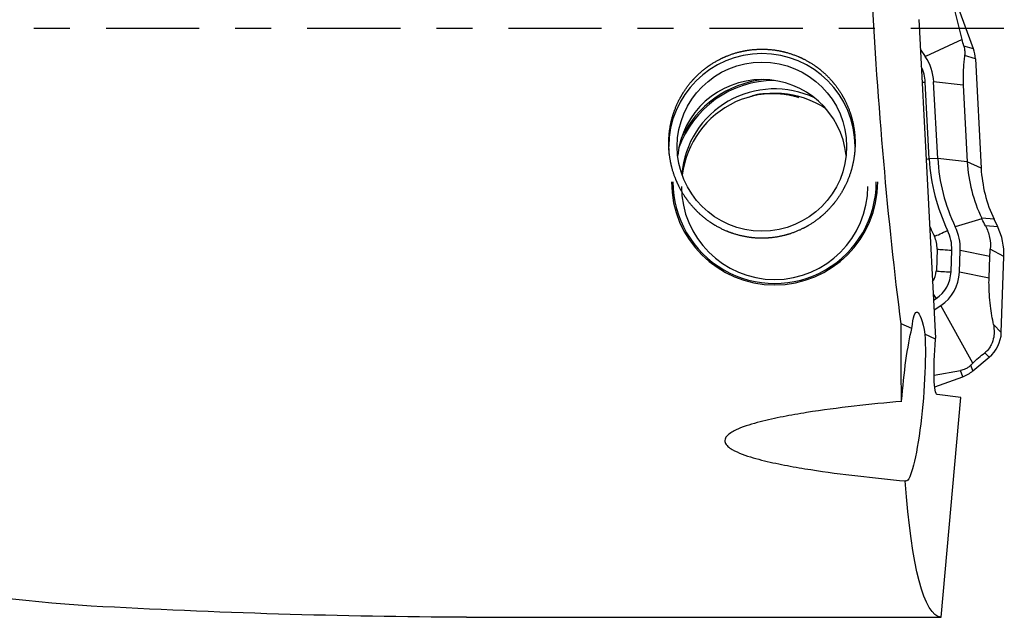
# Model space of a CAD drawing. Units: millimetres. Extents: x -77 to 76, y -81 to 24.
# Drawn here: x 34 to 46, y -7 to 0 of the extents above; entities that cross this region are included whole.
import ezdxf

# ---------------------------------------------------------------- set-up
doc = ezdxf.new("R2010")
doc.units = ezdxf.units.MM
doc.linetypes.add('CENTER', pattern=[47.5, 22, -8.5, 8.5, -8.5])
doc.layers.add('1', color=4, linetype='CONTINUOUS')
doc.layers.add('SK4', color=2, linetype='CENTER')

msp = doc.modelspace()

# ---------------------------------------------------------------- linework, layer by layer
at = {"layer": '1'}
for p, q in [((45.506, -0.132), (45.407, 0.263)), ((45.639, -0.243), (45.454, 0.264)), ((44.995, 0.103), (45.193, -3.654)), ((45.506, -0.132), (45.072, -0.332)), ((45.639, -0.243), (45.527, -0.209)), ((45.072, -0.332), (45.014, -0.244)), ((45.663, -0.358), (45.535, -0.32)), ((45.663, -0.358), (45.73, -1.648)), ((45.118, -1.54), (45.07, -0.634)), ((45.52, -0.67), (45.17, -0.629)), ((45.218, -1.535), (45.17, -0.629)), ((45.52, -0.67), (45.567, -1.576)), ((45.218, -1.535), (45.118, -1.54)), ((45.567, -1.576), (45.218, -1.535)), ((45.73, -1.648), (45.567, -1.576)), ((45.74, -2.249), (45.425, -2.341)), ((45.884, -2.252), (45.737, -2.241)), ((45.927, -2.342), (45.884, -2.252)), ((45.927, -2.342), (45.782, -2.331)), ((45.211, -2.604), (45.202, -2.862)), ((45.375, -2.874), (45.384, -2.616)), ((45.475, -2.877), (45.484, -2.619)), ((45.834, -2.691), (45.484, -2.619)), ((46, -2.691), (45.839, -2.605)), ((45.824, -2.949), (45.834, -2.691)), ((45.968, -3.588), (46, -2.691)), ((45.824, -2.949), (45.475, -2.877)), ((45.169, -3.207), (45.199, -3.187)), ((45.175, -3.323), (45.255, -3.271)), ((45.631, -3.952), (45.255, -3.271)), ((44.913, -3.541), (44.786, -3.485)), ((45.968, -3.588), (45.876, -3.496)), ((45.193, -3.666), (45.067, -3.61)), ((45.826, -3.88), (45.773, -3.828)), ((45.634, -4.041), (45.826, -3.88)), ((45.175, -4.091), (45.487, -4.037)), ((45.514, -4.11), (45.487, -4.037)), ((45.609, -3.973), (45.631, -3.952)), ((45.634, -4.041), (45.609, -3.973)), ((45.182, -4.231), (45.514, -4.11)), ((45.489, -4.355), (45.212, -4.321)), ((45.259, -6.949), (45.489, -4.355)), ((39.69, -6.949), (45.259, -6.949))]:
    msp.add_line(p, q, dxfattribs=at)
at = {"layer": '1', "extrusion": (0, 0, -1)}
for centre, major_axis, ratio, start_param, end_param in [((45.296, 0), (-0.422, 6.95), 0.119092, -2.088764, -1.493567), ((45.032, -4.355), (-0.061, 1.008), 0.117431, -0.623987, 0.746059), ((45.833, 0), (-0.572, -6.95), 0.126383, 0.87474, 1.035209), ((44.923, -4.346), (-0.081, -0.997), 0.126049, 1.505949, 2.500909), ((44.923, -4.346), (-0.081, -0.997), 0.126049, -2.41223, 0.060846), ((45.27, -3.663), (-0.058, -0.659), 0.115224, 0.003708, 1.555463), ((45.265, -3.664), (-0.034, 0.625), 0.1145, -1.567012, -1.547968), ((45.833, 0), (-0.572, -6.95), 0.126383, 0.003194, 0.684042), ((38.529, 0), (-24.469, 0.461), 0.283408, -1.622201, -1.440692)]:
    msp.add_ellipse(centre, major_axis=major_axis, ratio=ratio, start_param=start_param, end_param=end_param, dxfattribs=at)
at = {"layer": '1'}
for centre, major_axis, ratio, start_param, end_param in [((43.143, -1.395), (1.1, 0), 0.998135, 0, -3.141593), ((44.577, -0.66), (-0.594, 0), 0.998135, -3.089233, -2.554994), ((45.263, -0.379), (0.4, 0), 0.998135, 0.05236, 0.349066), ((44.577, -0.66), (-0.494, 0), 0.998135, -3.089233, -2.702945), ((43.143, -1.602), (1, 0), 0.998135, 0.104164, 3.037528), ((43.293, -1.812), (1.2, 0), 0.998135, 1.57384, 2.806424), ((43.293, -1.812), (1.217, 0), 0.998135, 1.680163, 2.702849), ((43.293, -1.812), (-1.1, 0), 0.998135, -2.014449, -0.085314), ((45.07, -0.622), (-0.2, -0.01), 0.060965, 1.384631, 1.567595), ((43.293, -1.865), (1.1, 0), 0.998135, 0.988816, 3.019463), ((45.118, -1.528), (-0.2, -0.01), 0.060965, 1.384631, 1.567595), ((47.328, -1.424), (2.213, 0), 0.998135, -3.089233, -2.691881), ((47.328, -1.424), (2.113, 0), 0.998135, -3.089233, -2.691881), ((47.328, -1.483), (1.763, 0), 0.998135, -3.089233, -2.696534), ((47.328, -1.565), (1.6, 0), 0.998135, -3.089233, -2.696534), ((43.293, -1.812), (1.217, 0), 0.998135, -3.141592, 0), ((43.293, -1.812), (1.2, 0), 0.998135, -3.141593, 0), ((43.293, -1.865), (1.1, 0), 0.998135, 3.141593, 0), ((47.328, -1.418), (-2.387, 0), 0.998135, 0.39222, 0.449712), ((45.335, -2.372), (-0.18, -0.087), 0.054979, 0.497017, 1.544215), ((44.89, -2.599), (-0.494, 0), 0.998135, 3.106686, -2.691881), ((44.89, -2.599), (-0.594, 0), 0.998135, 3.106686, -2.691881), ((45.25, -2.665), (0.75, 0), 0.998135, -0.034907, 0.445059), ((44.89, -2.593), (0.32, 0), 0.998135, -0.034907, 0.449712), ((45.384, -2.604), (-0.2, 0.007), 0.061011, 0.525733, 1.572931), ((44.981, -2.854), (0.22, 0), 0.998135, -0.645064, -0.034907), ((44.981, -2.86), (-0.394, 0), 0.998135, 2.157395, 3.106686), ((45.375, -2.862), (-0.2, 0.007), 0.061011, 0.525733, 1.572931), ((44.981, -2.86), (-0.494, 0), 0.998135, 2.157395, 3.106686), ((45.199, -3.175), (-0.111, 0.167), 0.033792, 1.310508, 1.62169), ((45.569, -3.575), (0.4, 0), 0.998135, -0.872665, -0.034907), ((45.377, -3.735), (0.4, 0), 0.998135, -1.22173, -0.872665)]:
    msp.add_ellipse(centre, major_axis=major_axis, ratio=ratio, start_param=start_param, end_param=end_param, dxfattribs=at)
msp.add_ellipse((43.143, -1.395), major_axis=(-1, 0), ratio=0.998135, dxfattribs=at)
for points, degree in [([(45.527, -0.209), (45.519, -0.181), (45.512, -0.156), (45.506, -0.132)], 3), ([(42.988, -0.812), (43.102, -0.761), (43.235, -0.77)], 2), ([(43.235, -0.77), (43.409, -0.759), (43.576, -0.814)], 2), ([(45.74, -2.249), (45.739, -2.246), (45.738, -2.244), (45.737, -2.241)], 3), ([(45.782, -2.331), (45.768, -2.305), (45.754, -2.277), (45.74, -2.249)], 3), ([(45.834, -2.691), (45.835, -2.661), (45.836, -2.632), (45.839, -2.605)], 3), ([(39.656, -6.949), (39.667, -6.949), (39.679, -6.949), (39.69, -6.949)], 3)]:
    msp.add_open_spline(points, degree=degree, dxfattribs=at)
for points, knots in [([(45.527, -0.209), (45.533, -0.232), (45.536, -0.252), (45.538, -0.288), (45.537, -0.305), (45.535, -0.32)], [0, 0, 0, 0, 0.5, 0.5, 1, 1, 1, 1]), ([(42.048, -1.486), (42.041, -1.341), (42.044, -1.269), (42.064, -1.126), (42.081, -1.055), (42.129, -0.917), (42.159, -0.851), (42.233, -0.726), (42.276, -0.666), (42.374, -0.557), (42.427, -0.507), (42.545, -0.419), (42.609, -0.381), (42.741, -0.319), (42.81, -0.294), (42.954, -0.259), (43.026, -0.249), (43.172, -0.243), (43.247, -0.247), (43.391, -0.271), (43.462, -0.29), (43.6, -0.342), (43.666, -0.375), (43.789, -0.453), (43.848, -0.498), (43.954, -0.6), (44.001, -0.656), (44.085, -0.775), (44.121, -0.84), (44.179, -0.974), (44.201, -1.042), (44.232, -1.184), (44.241, -1.257), (44.244, -1.4), (44.239, -1.472), (44.215, -1.614), (44.197, -1.683), (44.147, -1.816), (44.116, -1.881), (44.042, -2.003), (44, -2.06), (43.905, -2.166), (43.851, -2.215), (43.736, -2.301), (43.675, -2.338), (43.545, -2.401), (43.475, -2.426), (43.334, -2.462), (43.262, -2.472), (43.114, -2.479), (43.041, -2.474), (42.896, -2.45), (42.825, -2.431), (42.689, -2.379), (42.624, -2.346), (42.502, -2.269), (42.445, -2.224), (42.342, -2.125), (42.294, -2.071), (42.211, -1.954), (42.176, -1.893), (42.117, -1.764), (42.093, -1.696), (42.059, -1.557), (42.048, -1.486), (42.041, -1.341)], [-0.03125, -0.03125, 0, 0, 0.03125, 0.03125, 0.0625, 0.0625, 0.09375, 0.09375, 0.125, 0.125, 0.15625, 0.15625, 0.1875, 0.1875, 0.21875, 0.21875, 0.25, 0.25, 0.28125, 0.28125, 0.3125, 0.3125, 0.34375, 0.34375, 0.375, 0.375, 0.40625, 0.40625, 0.4375, 0.4375, 0.46875, 0.46875, 0.5, 0.5, 0.53125, 0.53125, 0.5625, 0.5625, 0.59375, 0.59375, 0.625, 0.625, 0.65625, 0.65625, 0.6875, 0.6875, 0.71875, 0.71875, 0.75, 0.75, 0.78125, 0.78125, 0.8125, 0.8125, 0.84375, 0.84375, 0.875, 0.875, 0.90625, 0.90625, 0.9375, 0.9375, 0.96875, 0.96875, 1, 1, 1.03125, 1.03125]), ([(45.535, -0.32), (45.532, -0.341), (45.529, -0.363), (45.525, -0.41), (45.522, -0.436), (45.519, -0.492), (45.518, -0.522), (45.517, -0.591), (45.518, -0.63), (45.52, -0.67)], [0, 0, 0, 0, 0.25, 0.25, 0.5, 0.5, 0.75, 0.75, 1, 1, 1, 1]), ([(15.438, -1.543), (16.263, -1.87), (17.087, -2.19), (18.735, -2.813), (19.559, -3.114), (21.208, -3.695), (22.035, -3.973), (23.685, -4.501), (24.509, -4.75), (26.157, -5.213), (26.981, -5.428), (28.631, -5.819), (29.457, -5.996), (31.106, -6.306), (31.929, -6.44), (33.576, -6.662), (34.4, -6.751), (35.225, -6.816)], [0, 0, 0, 0, 0.125, 0.125, 0.25, 0.25, 0.375, 0.375, 0.5, 0.5, 0.625, 0.625, 0.75, 0.75, 0.875, 0.875, 1, 1, 1, 1]), ([(45.782, -2.331), (45.792, -2.352), (45.802, -2.374), (45.818, -2.419), (45.825, -2.442), (45.84, -2.513), (45.842, -2.561), (45.839, -2.605)], [0, 0, 0, 0, 0.25, 0.25, 0.5, 0.5, 1, 1, 1, 1]), ([(45.876, -3.496), (45.87, -3.462), (45.864, -3.427), (45.852, -3.353), (45.846, -3.315), (45.836, -3.23), (45.831, -3.185), (45.826, -3.105), (45.825, -3.077), (45.823, -3.015), (45.823, -2.982), (45.824, -2.949)], [0, 0, 0, 0, 0.25, 0.25, 0.5, 0.5, 0.75, 0.75, 0.875, 0.875, 1, 1, 1, 1]), ([(45.876, -3.496), (45.88, -3.518), (45.882, -3.541), (45.884, -3.589), (45.883, -3.615), (45.874, -3.671), (45.866, -3.701), (45.841, -3.75), (45.831, -3.767), (45.805, -3.8), (45.789, -3.815), (45.773, -3.828)], [0, 0, 0, 0, 0.25, 0.25, 0.5, 0.5, 0.75, 0.75, 0.875, 0.875, 1, 1, 1, 1]), ([(45.631, -3.952), (45.653, -3.931), (45.675, -3.91), (45.723, -3.868), (45.748, -3.847), (45.773, -3.828)], [0, 0, 0, 0, 0.5, 0.5, 1, 1, 1, 1]), ([(45.609, -3.973), (45.601, -3.982), (45.591, -3.99), (45.57, -4.005), (45.559, -4.012), (45.525, -4.028), (45.505, -4.033), (45.487, -4.037)], [0, 0, 0, 0, 0.25, 0.25, 0.5, 0.5, 1, 1, 1, 1]), ([(44.793, -4.401), (44.605, -4.418), (44.417, -4.437), (44.043, -4.48), (43.856, -4.504), (43.578, -4.548), (43.485, -4.564), (43.301, -4.6), (43.21, -4.62), (43.076, -4.655), (43.031, -4.667), (42.944, -4.695), (42.901, -4.71), (42.84, -4.737), (42.82, -4.746), (42.783, -4.767), (42.764, -4.779), (42.733, -4.805), (42.719, -4.82), (42.704, -4.853), (42.703, -4.871), (42.715, -4.904), (42.727, -4.919), (42.756, -4.946), (42.773, -4.958), (42.828, -4.99), (42.869, -5.008), (42.994, -5.055), (43.082, -5.08), (43.261, -5.123), (43.352, -5.142), (43.535, -5.177), (43.627, -5.192), (43.903, -5.235), (44.088, -5.26), (44.461, -5.303), (44.648, -5.323), (44.835, -5.34)], [0, 0, 0, 0, 0.125, 0.125, 0.25, 0.25, 0.3125, 0.3125, 0.375, 0.375, 0.40625, 0.40625, 0.4375, 0.4375, 0.453125, 0.453125, 0.46875, 0.46875, 0.484375, 0.484375, 0.5, 0.5, 0.515625, 0.515625, 0.53125, 0.53125, 0.5625, 0.5625, 0.625, 0.625, 0.6875, 0.6875, 0.75, 0.75, 0.875, 0.875, 1, 1, 1, 1])]:
    msp.add_open_spline(points, degree=3, knots=knots, dxfattribs=at)
at = {"layer": 'SK4', "ltscale": 0.05}
msp.add_line((46, 0), (-50, 0), dxfattribs=at)

doc.saveas('drawing.dxf')
